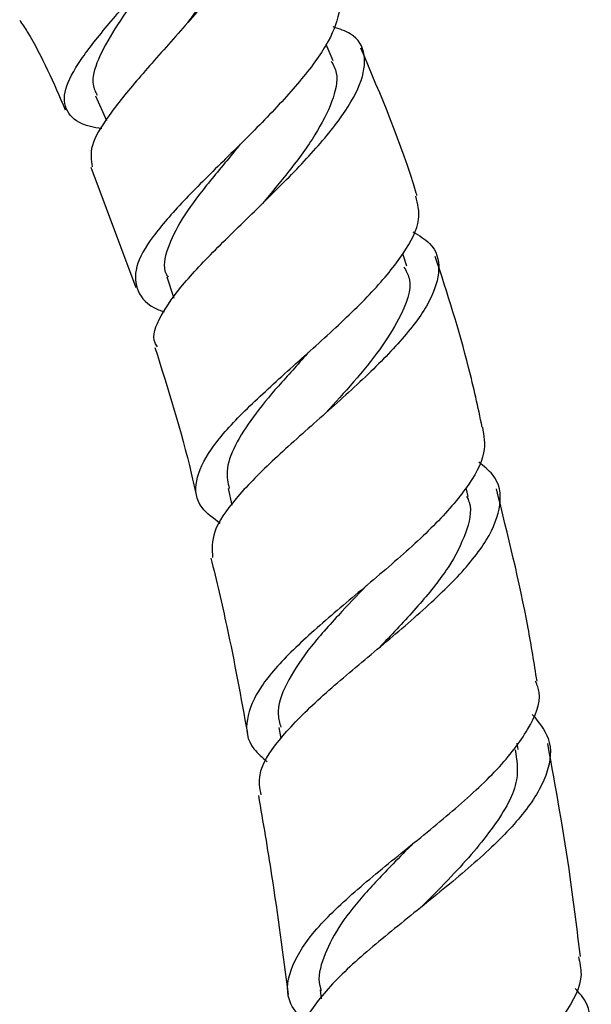
# Model space of a CAD drawing. Units: millimetres. Extents: x 5 to 995, y 5 to 995.
# Drawn here: x 183 to 192, y 492 to 507 of the extents above; entities that cross this region are included whole.
import ezdxf

# ---------------------------------------------------------------- set-up
doc = ezdxf.new("R2010")
doc.units = ezdxf.units.MM

msp = doc.modelspace()

# ---------------------------------------------------------------- linework, layer by layer
at = {"color": 7, "linetype": 'Continuous', "lineweight": 25}
for p, q in [((187.604, 506.819), (187.491, 507.077)), ((183.846, 506.262), (184.017, 505.873)), ((183.771, 505.133), (184.483, 503.234)), ((188.769, 503.571), (188.707, 503.765)), ((184.974, 503.4), (185.082, 503.063)), ((185.941, 500.053), (186.003, 499.793)), ((189.738, 499.931), (189.706, 500.066)), ((186.747, 496.277), (186.778, 496.101)), ((190.53, 495.929), (190.513, 496.028)), ((187.397, 492.129), (187.415, 491.987))]:
    msp.add_line(p, q, dxfattribs=at)
for points, knots in [([(183.944, 505.742), (183.882, 505.753), (183.61, 505.8), (183.384, 505.974), (183.315, 506.297), (183.54, 506.752), (183.976, 507.316), (184.544, 507.962), (185.142, 508.649), (185.677, 509.324), (186.053, 509.937), (186.232, 510.445), (186.143, 510.659), (186.1, 510.762)], [0, 0, 0, 0, 0.029126, 0.129636, 0.229159, 0.327696, 0.425443, 0.522595, 0.619301, 0.715882, 0.812502, 0.909475, 1, 1, 1, 1]), ([(186.102, 510.177), (186.132, 510.176), (186.363, 510.174), (186.597, 510.018), (186.744, 509.69), (186.613, 509.197), (186.257, 508.587), (185.726, 507.903), (185.111, 507.198), (184.508, 506.526), (184.031, 505.937), (183.742, 505.458), (183.776, 505.245), (183.793, 505.142)], [0, 0, 0, 0, 0.014401, 0.110768, 0.208443, 0.307119, 0.406493, 0.506357, 0.606392, 0.706519, 0.806406, 0.906051, 1, 1, 1, 1]), ([(186.165, 509.638), (186.205, 509.599), (186.36, 509.446), (186.241, 508.944), (185.875, 508.214), (185.49, 507.68), (185.302, 507.42)], [0, 0, 0, 0, 0.106115, 0.409036, 0.712331, 1, 1, 1, 1]), ([(184.849, 508.317), (184.743, 508.168), (184.492, 507.82), (184.132, 507.31), (183.866, 506.824), (183.766, 506.477), (183.845, 506.327), (183.873, 506.273)], [0, 0, 0, 0, 0.172876, 0.405161, 0.637589, 0.870727, 1, 1, 1, 1]), ([(187.579, 508.038), (187.588, 508.032), (187.727, 507.942), (187.733, 507.641), (187.57, 507.143), (187.133, 506.538), (186.532, 505.886), (185.857, 505.222), (185.217, 504.591), (184.721, 504.025), (184.447, 503.544), (184.486, 503.165), (184.668, 502.943), (184.901, 502.859), (184.93, 502.848)], [0, 0, 0, 0, 0.006987, 0.10477, 0.202527, 0.300156, 0.397674, 0.495042, 0.592437, 0.689946, 0.787873, 0.886399, 0.985659, 1, 1, 1, 1]), ([(182.646, 507.461), (182.687, 507.399), (182.975, 506.953), (183.185, 506.464), (183.366, 506.043)], [0, 0, 0, 0, 0.140189, 1, 1, 1, 1]), ([(184.824, 502.297), (184.811, 502.317), (184.722, 502.445), (184.857, 502.774), (185.215, 503.292), (185.805, 503.899), (186.489, 504.559), (187.165, 505.234), (187.721, 505.881), (188.07, 506.459), (188.135, 506.924), (187.979, 507.227), (187.702, 507.32), (187.606, 507.353)], [0, 0, 0, 0, 0.0188172, 0.1218987, 0.224903, 0.327976, 0.431086, 0.5342309, 0.6373827, 0.7403757, 0.8430322, 0.9450518, 1, 1, 1, 1]), ([(188.933, 504.681), (188.928, 504.696), (188.689, 505.494), (188.363, 506.262), (188.043, 507.015)], [0, 0, 0, 0, 0.018803, 1, 1, 1, 1]), ([(187.573, 506.813), (187.606, 506.752), (187.701, 506.577), (187.605, 506.179), (187.342, 505.654), (186.936, 505.099), (186.628, 504.732), (186.485, 504.561)], [0, 0, 0, 0, 0.1219633, 0.3487575, 0.5761119, 0.8034499, 1, 1, 1, 1]), ([(186.134, 505.498), (186.113, 505.471), (185.935, 505.25), (185.587, 504.842), (185.188, 504.307), (184.967, 503.84), (184.9, 503.54), (184.981, 503.414), (184.992, 503.397)], [0, 0, 0, 0, 0.03138, 0.263785, 0.496351, 0.729216, 0.963074, 1, 1, 1, 1]), ([(186.138, 505.501), (186.137, 505.499), (186.134, 505.495), (186.131, 505.492), (186.129, 505.49)], [0, 0, 0, 0, 0.564908, 1, 1, 1, 1]), ([(185.817, 499.504), (185.708, 499.584), (185.445, 499.779), (185.398, 500.165), (185.63, 500.663), (186.142, 501.236), (186.825, 501.862), (187.565, 502.517), (188.246, 503.168), (188.746, 503.779), (189.009, 504.297), (188.942, 504.558), (188.911, 504.675)], [0, 0, 0, 0, 0.07498, 0.18199, 0.288167, 0.393597, 0.498442, 0.602784, 0.706849, 0.810702, 0.914533, 1, 1, 1, 1]), ([(186.489, 504.564), (186.487, 504.562), (186.484, 504.558), (186.48, 504.554), (186.478, 504.552)], [0, 0, 0, 0, 0.49999, 1, 1, 1, 1]), ([(188.866, 504.113), (188.962, 504.055), (189.221, 503.901), (189.316, 503.531), (189.165, 503.022), (188.727, 502.427), (188.086, 501.782), (187.343, 501.12), (186.615, 500.477), (186.033, 499.884), (185.673, 499.369), (185.69, 499.094), (185.698, 498.962)], [0, 0, 0, 0, 0.061377, 0.164541, 0.268599, 0.373396, 0.478787, 0.584564, 0.690646, 0.796852, 0.903156, 1, 1, 1, 1]), ([(189.962, 501.025), (189.894, 501.34), (189.697, 502.253), (189.409, 503.142), (189.22, 503.723)], [0, 0, 0, 0, 0.345146, 1, 1, 1, 1]), ([(188.721, 503.559), (188.755, 503.501), (188.884, 503.277), (188.701, 502.816), (188.358, 502.255), (187.942, 501.749), (187.634, 501.412), (187.485, 501.248)], [0, 0, 0, 0, 0.10496, 0.405498, 0.607158, 0.808946, 1, 1, 1, 1]), ([(184.786, 502.286), (184.993, 501.626), (185.237, 500.848), (185.417, 500.053), (185.445, 499.932)], [0, 0, 0, 0, 0.84759, 1, 1, 1, 1]), ([(187.219, 502.212), (187.211, 502.202), (187.05, 502.021), (186.727, 501.671), (186.323, 501.183), (186.034, 500.731), (185.897, 500.353), (185.941, 500.145), (185.959, 500.057)], [0, 0, 0, 0, 0.011222, 0.219737, 0.428448, 0.637384, 0.846886, 1, 1, 1, 1]), ([(187.222, 502.215), (187.219, 502.212), (187.214, 502.207), (187.208, 502.202), (187.206, 502.199)], [0, 0, 0, 0, 0.566157, 1, 1, 1, 1]), ([(189.964, 501.026), (189.988, 500.894), (190.04, 500.601), (189.734, 500.055), (189.18, 499.43), (188.443, 498.775), (187.655, 498.122), (186.943, 497.496), (186.421, 496.915), (186.201, 496.395), (186.248, 496.004), (186.485, 495.802), (186.562, 495.735)], [0, 0, 0, 0, 0.087519, 0.194151, 0.300938, 0.407906, 0.515006, 0.622378, 0.730054, 0.838252, 0.947029, 1, 1, 1, 1]), ([(186.465, 495.211), (186.446, 495.315), (186.4, 495.576), (186.712, 496.062), (187.288, 496.66), (188.049, 497.303), (188.85, 497.968), (189.564, 498.625), (190.077, 499.249), (190.284, 499.806), (190.229, 500.217), (189.989, 500.406), (189.909, 500.469)], [0, 0, 0, 0, 0.072773, 0.182898, 0.29279, 0.402509, 0.512008, 0.621311, 0.730276, 0.838838, 0.946793, 1, 1, 1, 1]), ([(190.829, 497.011), (190.784, 497.291), (190.62, 498.314), (190.368, 499.32), (190.185, 500.05)], [0, 0, 0, 0, 0.273418, 1, 1, 1, 1]), ([(189.715, 499.935), (189.73, 499.903), (189.811, 499.728), (189.718, 499.351), (189.453, 498.813), (188.994, 498.238), (188.588, 497.807), (188.369, 497.578), (188.335, 497.542)], [0, 0, 0, 0, 0.051, 0.276917, 0.503645, 0.730684, 0.958055, 1, 1, 1, 1]), ([(185.671, 498.956), (185.758, 498.595), (185.977, 497.678), (186.145, 496.75), (186.247, 496.188)], [0, 0, 0, 0, 0.394168, 1, 1, 1, 1]), ([(188.134, 498.522), (187.982, 498.364), (187.644, 498.01), (187.179, 497.485), (186.842, 496.959), (186.698, 496.559), (186.758, 496.347), (186.776, 496.282)], [0, 0, 0, 0, 0.191107, 0.425602, 0.660413, 0.895986, 1, 1, 1, 1]), ([(188.126, 498.514), (188.124, 498.513), (188.121, 498.509), (188.116, 498.505), (188.113, 498.502)], [0, 0, 0, 0, 0.3713122, 1, 1, 1, 1]), ([(187.161, 491.595), (187.074, 491.698), (186.849, 491.963), (186.889, 492.433), (187.234, 493.01), (187.873, 493.632), (188.675, 494.286), (189.507, 494.956), (190.237, 495.621), (190.717, 496.252), (190.919, 496.719), (190.829, 496.949), (190.806, 497.008)], [0, 0, 0, 0, 0.0715627, 0.1847841, 0.2972981, 0.4091771, 0.5205174, 0.6313891, 0.7419267, 0.8521646, 0.962193, 1, 1, 1, 1]), ([(190.754, 496.484), (190.854, 496.36), (191.079, 496.079), (191.027, 495.56), (190.677, 494.952), (190.046, 494.301), (189.247, 493.633), (188.41, 492.969), (187.664, 492.33), (187.175, 491.733), (186.965, 491.316), (187.044, 491.109), (187.059, 491.07)], [0, 0, 0, 0, 0.086075, 0.19516, 0.305026, 0.415514, 0.526572, 0.638028, 0.749863, 0.861933, 0.97429, 1, 1, 1, 1]), ([(191.514, 492.656), (191.464, 493.074), (191.328, 494.201), (191.125, 495.319), (190.997, 496.023)], [0, 0, 0, 0, 0.370391, 1, 1, 1, 1]), ([(190.484, 495.922), (190.508, 495.767), (190.566, 495.391), (190.175, 494.711), (189.589, 494.03), (189.171, 493.612), (189.017, 493.458)], [0, 0, 0, 0, 0.211584, 0.515721, 0.820579, 1, 1, 1, 1]), ([(186.422, 495.203), (186.494, 494.781), (186.671, 493.736), (186.811, 492.685), (186.895, 492.057)], [0, 0, 0, 0, 0.403529, 1, 1, 1, 1]), ([(188.871, 494.447), (188.763, 494.338), (188.482, 494.053), (188.06, 493.605), (187.664, 493.108), (187.437, 492.637), (187.352, 492.308), (187.405, 492.143), (187.413, 492.118)], [0, 0, 0, 0, 0.129026, 0.33714, 0.545544, 0.754327, 0.963745, 1, 1, 1, 1]), ([(188.87, 494.446), (188.866, 494.442), (188.858, 494.434), (188.849, 494.426), (188.844, 494.422)], [0, 0, 0, 0, 0.499968, 1, 1, 1, 1]), ([(189.018, 493.457), (189.014, 493.453), (189.007, 493.445), (188.997, 493.437), (188.992, 493.433)], [0, 0, 0, 0, 0.499968, 1, 1, 1, 1]), ([(191.484, 492.652), (191.505, 492.56), (191.572, 492.275), (191.297, 491.747), (190.73, 491.085), (189.932, 490.404), (189.06, 489.727), (188.254, 489.069), (187.646, 488.44), (187.37, 487.848), (187.373, 487.409), (187.58, 487.173), (187.631, 487.114)], [0, 0, 0, 0, 0.0543, 0.166639, 0.279281, 0.392223, 0.505412, 0.618938, 0.732799, 0.84714, 0.961982, 1, 1, 1, 1]), ([(187.543, 486.578), (187.524, 486.684), (187.47, 486.977), (187.794, 487.494), (188.416, 488.131), (189.251, 488.798), (190.135, 489.484), (190.922, 490.169), (191.488, 490.838), (191.703, 491.465), (191.669, 491.903), (191.465, 492.113), (191.43, 492.149)], [0, 0, 0, 0, 0.064971, 0.180083, 0.294875, 0.409413, 0.523636, 0.637561, 0.751076, 0.864133, 0.976604, 1, 1, 1, 1])]:
    msp.add_open_spline(points, degree=3, knots=knots, dxfattribs=at)

doc.saveas('drawing.dxf')
